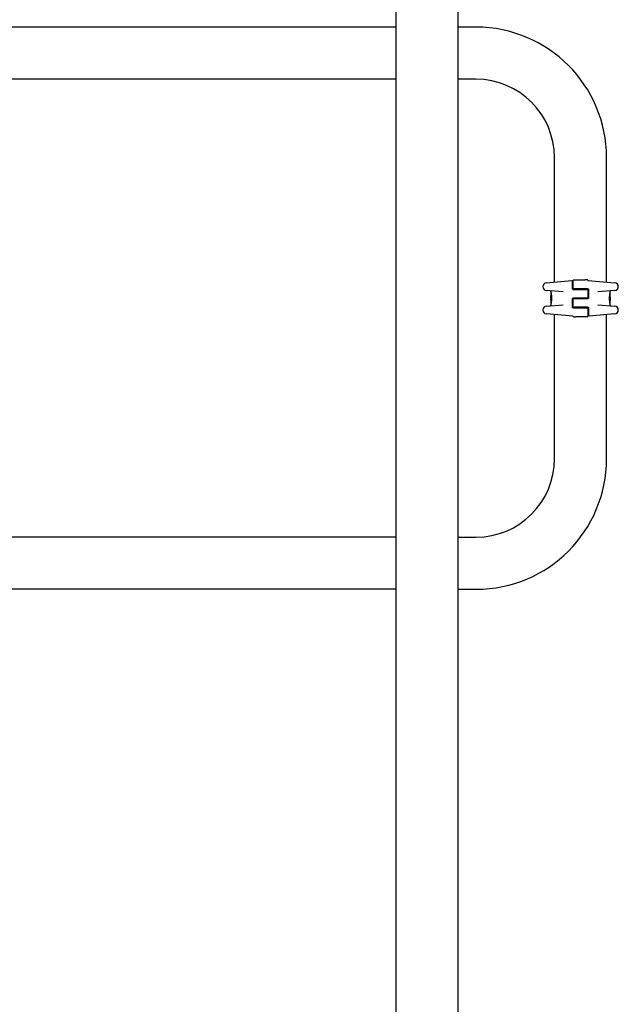
# Model space of a CAD drawing. Units: millimetres. Extents: x -3981 to 3981, y -3831 to 3839.
# Drawn here: x 1468 to 1956, y 475 to 1276 of the extents above; entities that cross this region are included whole.
import ezdxf

# ---------------------------------------------------------------- set-up
doc = ezdxf.new("R2010")
doc.units = ezdxf.units.MM
doc.header["$LTSCALE"] = 100
doc.layers.add('SW_Toestellen', color=2, linetype='Continuous')

msp = doc.modelspace()

# ---------------------------------------------------------------- linework, layer by layer
at = {"layer": 'SW_Toestellen'}
for p, q in [((1775, -1440.3), (1775, 1447.7)), ((1825, 1447.7), (1825, -1440.3)), ((1775, 1269.9), (625, 1269.9)), ((1840, 1269.9), (1825, 1269.9)), ((1775, 1227.5), (625, 1227.5)), ((1840, 1227.5), (1825, 1227.5)), ((1903.8, 1062.38), (1903.8, 1163.7)), ((1946.2, 1062.38), (1946.2, 1163.7)), ((1894.23, 1058.79), (1894.23, 1058.63)), ((1896.97, 1061.78), (1917.96, 1063.62)), ((1918.5, 1060.66), (1918.5, 1063.12)), ((1918.5, 1056.98), (1918.5, 1060.66)), ((1919, 1057.48), (1919, 1063.73)), ((1919.5, 1064.23), (1928.84, 1064.23)), ((1930.22, 1064.23), (1928.84, 1064.23)), ((1930.6, 1064.23), (1930.22, 1064.23)), ((1931, 1063.71), (1953.03, 1061.78)), ((1955.77, 1058.63), (1955.77, 1058.79)), ((1910.84, 1054.43), (1896.97, 1055.64)), ((1900.8, 1054.85), (1900.8, 1054.51)), ((1900.8, 1053.71), (1900.8, 1051.4)), ((1900.81, 1050.32), (1900.81, 1050.37)), ((1900.81, 1050.27), (1900.81, 1050.32)), ((1900.9, 1053.81), (1900.93, 1053.81)), ((1919, 1056.48), (1925, 1056.48)), ((1925, 1056.98), (1919.5, 1056.98)), ((1922.7, 1056.48), (1922.7, 1056.98)), ((1931, 1056.98), (1925, 1056.98)), ((1925, 1056.48), (1930.5, 1056.48)), ((1925.1, 1056.48), (1925.1, 1056.98)), ((1925.12, 1056.48), (1925.12, 1056.98)), ((1927.5, 1056.48), (1927.5, 1056.98)), ((1931, 1055.98), (1931, 1049.98)), ((1931.5, 1056.48), (1931.5, 1049.48)), ((1953.03, 1055.64), (1939.16, 1054.43)), ((1948.78, 1051.63), (1949.07, 1051.63)), ((1948.98, 1053.14), (1949.08, 1053.14)), ((1949.2, 1054.33), (1949.2, 1054.85)), ((1949.2, 1050.61), (1949.2, 1052.04)), ((1949.2, 1049.07), (1949.2, 1049.82)), ((1896.97, 1042.82), (1910.84, 1044.04)), ((1900.8, 1049.4), (1900.8, 1048.65)), ((1900.8, 1047.86), (1900.8, 1046.42)), ((1900.8, 1044.13), (1900.8, 1043.62)), ((1901.02, 1045.33), (1900.92, 1045.33)), ((1901.22, 1046.84), (1900.93, 1046.84)), ((1901.32, 1049.39), (1901.02, 1049.39)), ((1918.5, 1041.98), (1918.5, 1048.98)), ((1925, 1049.48), (1919, 1049.48)), ((1919, 1042.48), (1919, 1048.48)), ((1919, 1041.48), (1925, 1041.48)), ((1919.5, 1048.98), (1925, 1048.98)), ((1925, 1041.98), (1919.5, 1041.98)), ((1922.7, 1048.98), (1922.7, 1049.48)), ((1922.7, 1041.48), (1922.7, 1041.98)), ((1930.5, 1049.48), (1925, 1049.48)), ((1925, 1048.98), (1931, 1048.98)), ((1931, 1041.98), (1925, 1041.98)), ((1925, 1041.48), (1930.5, 1041.48)), ((1925.1, 1048.98), (1925.1, 1049.48)), ((1925.1, 1041.48), (1925.1, 1041.98)), ((1925.12, 1048.98), (1925.12, 1049.48)), ((1925.12, 1041.48), (1925.12, 1041.98)), ((1927.5, 1048.98), (1927.5, 1049.48)), ((1927.5, 1041.48), (1927.5, 1041.98)), ((1931.5, 1041.48), (1931.5, 1037.81)), ((1939.16, 1044.04), (1953.03, 1042.82)), ((1948.68, 1049.08), (1948.98, 1049.08)), ((1949.1, 1044.65), (1949.07, 1044.65)), ((1949.19, 1048.2), (1949.19, 1048.15)), ((1949.19, 1048.15), (1949.19, 1048.1)), ((1949.2, 1044.76), (1949.2, 1047.07)), ((1949.2, 1043.62), (1949.2, 1043.96)), ((1894.23, 1039.83), (1894.23, 1039.67)), ((1919, 1034.76), (1896.97, 1036.69)), ((1903.8, 918.7), (1903.8, 1036.09)), ((1919.4, 1034.23), (1919.78, 1034.23)), ((1919.78, 1034.23), (1921.16, 1034.23)), ((1930.5, 1034.23), (1921.16, 1034.23)), ((1931, 1040.98), (1931, 1034.73)), ((1931.5, 1037.81), (1931.5, 1035.35)), ((1953.03, 1036.69), (1932.04, 1034.85)), ((1946.2, 918.7), (1946.2, 1036.09)), ((1955.77, 1039.67), (1955.77, 1039.83)), ((1775, 854.9), (1203.14, 854.9)), ((1825, 854.9), (1840, 854.9)), ((1775, 812.5), (1203.18, 812.5)), ((1825, 812.5), (1840, 812.5))]:
    msp.add_line(p, q, dxfattribs=at)
for centre, radius in [((1900.91, 1049.53), 0.1), ((1949.19, 1052.62), 0.074), ((1900.8, 1045.85), 0.074), ((1949.09, 1048.94), 0.1)]:
    msp.add_circle(centre, radius, dxfattribs=at)
for centre, radius, start, end in [((1840, 1163.7), 106.2, 0, 90), ((1840, 1163.7), 63.8, 0, 90), ((1897.23, 1058.79), 3, 95, 180), ((1897.23, 1058.63), 3, 180, 265), ((1918, 1063.12), 0.5, 0, 95), ((1919.5, 1063.73), 0.5, 90, 180), ((1930.6, 1063.73), 0.5, 25.67295, 90), ((1931.5, 1064.17), 0.5, 205.67295, 265), ((1952.77, 1058.79), 3, 0, 85), ((1952.77, 1058.63), 3, 275, 0), ((1900.3, 1054.85), 0.5, 0, 85), ((1919.5, 1057.48), 0.5, 180, 270), ((1930.5, 1055.98), 0.5, 0, 90), ((1930.5, 1049.98), 0.5, 270, 0), ((1949.7, 1054.85), 0.5, 95, 180), ((1897.23, 1039.83), 3, 95, 180), ((1900.3, 1043.62), 0.5, 275, 0), ((1919.5, 1048.48), 0.5, 90, 180), ((1919.5, 1042.48), 0.5, 180, 270), ((1930.5, 1040.98), 0.5, 0, 90), ((1949.7, 1043.62), 0.5, 180, 265), ((1952.77, 1039.83), 3, 0, 85), ((1897.23, 1039.67), 3, 180, 265), ((1918.5, 1034.3), 0.5, 25.67295, 85), ((1919.4, 1034.73), 0.5, 205.67295, 270), ((1930.5, 1034.73), 0.5, 270, 0), ((1932, 1035.35), 0.5, 180, 275), ((1952.77, 1039.67), 3, 275, 0), ((1840, 918.7), 106.2, 270, 0), ((1840, 918.7), 63.8, 270, 0)]:
    msp.add_arc(centre, radius, start, end, dxfattribs=at)
for centre, major_axis, ratio, start_param, end_param in [((1900.86, 1050.14), (-0.05, 1.63), 0.024309, 0.694268, 0.741896), ((1900.88, 1049.83), (-0.06, 2.06), 0.025185, 0.741909, 0.834369), ((1900.98, 1048.95), (-0.13, 3.38), 0.034823, 0.834327, 0.889588), ((1901.02, 1048.38), (-0.16, 4.28), 0.033652, 0.889705, 0.974577), ((1900.91, 1048.48), (-0.1, 4.1), 0.014265, 0.974883, 1.063604), ((1901.03, 1052.15), (0.06, 3.47), 0.062351, 2.07799, 2.110534), ((1900.84, 1048.51), (-0.06, 3.42), 0.0035, 5.24069, 5.253072), ((1900.77, 1049.71), (0.04, -3.35), 0.02131, 1.9653, 2.065703), ((1900.79, 1049.67), (-0.01, 1.12), 0.026312, 5.202075, 5.242332), ((1900.8, 1049.83), (-0.002, 0.775), 0.030872, 5.15313, 5.203007), ((1900.8, 1049.96), (-0.001, 0.469), 0.034477, 5.064201, 5.154779), ((1900.8, 1050), (0, 0.363), 0.037066, 4.834299, 5.065108), ((1900.8, 1050), (0, 0.367), 0.03843, 4.607137, 4.834328), ((1900.8, 1050.01), (0, 0.469), 0.037905, 4.506172, 4.607376), ((1900.79, 1050.06), (0, 0.716), 0.036544, 4.445701, 4.50677), ((1900.79, 1050.11), (0.001, 0.934), 0.034531, 4.387958, 4.446066), ((1900.77, 1050.37), (0, 1.73), 0.029623, 4.358871, 4.388658), ((1905.8, 1059.46), (-4.92, -10.44), 0.083115, 6.009509, 6.019714), ((2061.79, 1045.05), (-152.86, 55.3), 0.913601, 0.337452, 0.338458), ((2061.81, 1044.89), (-152.61, 56.19), 0.913268, 0.343629, 0.344634), ((1906.12, 1037.99), (2.67, -33.67), 0.137063, 4.314882, 4.318276), ((1905.96, 1037.97), (2.61, -33.7), 0.132579, 4.318532, 4.321923), ((1903.28, 1040.9), (1.42, -25.58), 0.080376, 4.324207, 4.332948), ((1900.81, 1049.92), (0.001, -0.739), 0.055898, 1.858835, 2.067185), ((1900.8, 1049.93), (0, -0.702), 0.06098, 1.629556, 1.859064), ((1949.19, 1050.38), (0, 0.412), 0.05343, 1.374945, 1.908304), ((1949.19, 1050.4), (-0.001, 0.463), 0.049393, 1.907858, 2.056684), ((1949.19, 1050.41), (-0.002, 0.487), 0.045888, 2.056259, 2.195818), ((1949.19, 1050.46), (-0.003, 0.568), 0.042612, 2.194508, 2.242941), ((1949.18, 1050.27), (-0.001, 0.267), 0.042499, 2.251983, 2.356838), ((1949.18, 1050.5), (-0.011, 0.606), 0.031607, 2.497567, 2.657259), ((1949.13, 1051.04), (0.06, -1.2), 0.017953, 5.928722, 6.017098), ((1949.11, 1051.79), (0.05, 1.34), 0.051337, 5.684288, 5.7861), ((1949.17, 1050.33), (0.022, 0.825), 0.017388, 0.420065, 0.506964), ((1949.14, 1051.84), (0.03, 1.27), 0.039478, 5.545527, 5.58832), ((1949.17, 1052.17), (0.011, 0.814), 0.03013, 5.479832, 5.54384), ((1949.18, 1052.26), (0.006, 0.691), 0.026196, 5.428491, 5.479213), ((1935.87, 1034.18), (-7.71, -32.1), 0.338787, 2.184794, 2.187238), ((1869.75, 1042.9), (76.64, 25.3), 0.8271, 6.013088, 6.015688), ((1948.31, 1054.44), (0.89, -4.65), 0.000125, 0.040512, 0.083513), ((1901.69, 1044.03), (-0.89, 4.65), 0.000125, 0.040512, 0.083513), ((1980.25, 1055.57), (-76.64, -25.3), 0.8271, 6.013088, 6.015688), ((1914.13, 1064.29), (7.71, 32.1), 0.338787, 2.184794, 2.187238), ((1900.82, 1046.21), (-0.006, -0.691), 0.026196, 5.428491, 5.479213), ((1900.83, 1046.29), (-0.011, -0.814), 0.03013, 5.479832, 5.54384), ((1900.86, 1046.63), (-0.03, -1.27), 0.039478, 5.545527, 5.58832), ((1901.02, 1051.57), (-0.21, -2.16), 0.011813, 0.195179, 0.258007), ((1900.83, 1048.14), (-0.022, -0.825), 0.017388, 0.420065, 0.506964), ((1900.89, 1046.68), (-0.05, -1.34), 0.051337, 5.684288, 5.7861), ((1900.87, 1047.43), (-0.06, 1.2), 0.017953, 5.928722, 6.017098), ((1900.82, 1047.97), (0.011, -0.606), 0.031607, 2.497567, 2.657259), ((1900.82, 1048.2), (0.001, -0.267), 0.042499, 2.251983, 2.356838), ((1900.81, 1048.01), (0.003, -0.568), 0.042612, 2.194508, 2.242941), ((1900.81, 1048.06), (0.002, -0.487), 0.045888, 2.056259, 2.195818), ((1900.81, 1048.07), (0.001, -0.463), 0.049393, 1.907858, 2.056684), ((1900.81, 1048.09), (0, -0.412), 0.05343, 1.374945, 1.908304), ((1949.19, 1048.54), (0, 0.702), 0.06098, 1.629556, 1.859064), ((1949.19, 1048.55), (-0.001, 0.739), 0.055898, 1.858835, 2.067185), ((1946.72, 1057.56), (-1.42, 25.58), 0.080376, 4.324207, 4.332948), ((1944.04, 1060.49), (-2.61, 33.7), 0.132579, 4.318532, 4.321923), ((1943.88, 1060.47), (-2.67, 33.67), 0.137063, 4.314882, 4.318276), ((1788.19, 1053.58), (152.61, -56.19), 0.913268, 0.343629, 0.344634), ((1788.21, 1053.42), (152.86, -55.3), 0.913601, 0.337452, 0.338458), ((1949.23, 1048.76), (-0.04, 3.35), 0.02131, 1.9653, 2.065703), ((1948.98, 1046.9), (0.21, 2.16), 0.011813, 0.195179, 0.258007), ((1944.2, 1039.01), (4.92, 10.44), 0.083115, 6.009509, 6.019714), ((1949.23, 1048.1), (0, -1.73), 0.029623, 4.358871, 4.388658), ((1949.21, 1048.35), (-0.001, -0.934), 0.034531, 4.387958, 4.446066), ((1949.21, 1048.41), (0, -0.716), 0.036544, 4.445701, 4.50677), ((1949.2, 1048.46), (0, -0.469), 0.037905, 4.506172, 4.607376), ((1949.2, 1048.47), (0, -0.367), 0.03843, 4.607137, 4.834328), ((1949.19, 1048.47), (0, -0.363), 0.037066, 4.834299, 5.065108), ((1949.2, 1048.51), (0.001, -0.469), 0.034477, 5.064201, 5.154779), ((1949.2, 1048.64), (0.002, -0.775), 0.030872, 5.15313, 5.203007), ((1949.21, 1048.8), (0.01, -1.12), 0.026312, 5.202075, 5.242332), ((1949.16, 1049.96), (0.06, -3.42), 0.0035, 5.24069, 5.253072), ((1948.97, 1046.31), (-0.06, -3.47), 0.062351, 2.07799, 2.110534), ((1949.09, 1049.99), (0.1, -4.1), 0.014265, 0.974883, 1.063604), ((1948.98, 1050.09), (0.16, -4.28), 0.033652, 0.889705, 0.974577), ((1949.02, 1049.52), (0.13, -3.38), 0.034823, 0.834327, 0.889588), ((1949.12, 1048.64), (0.06, -2.06), 0.025185, 0.741909, 0.834369), ((1949.14, 1048.32), (0.05, -1.63), 0.024309, 0.694268, 0.741896)]:
    msp.add_ellipse(centre, major_axis=major_axis, ratio=ratio, start_param=start_param, end_param=end_param, dxfattribs=at)
for points, knots in [([(1900.8, 1054.51), (1900.8, 1054.51), (1900.8, 1054.51), (1900.8, 1054.5), (1900.8, 1054.5), (1900.8, 1054.49), (1900.8, 1054.48), (1900.81, 1054.46), (1900.81, 1054.45), (1900.82, 1054.41), (1900.82, 1054.38), (1900.84, 1054.32), (1900.84, 1054.28), (1900.86, 1054.2), (1900.87, 1054.15), (1900.89, 1054.05), (1900.9, 1053.99), (1900.92, 1053.87), (1900.93, 1053.8), (1900.96, 1053.66), (1900.97, 1053.59), (1901, 1053.43), (1901.01, 1053.35), (1901.04, 1053.17), (1901.05, 1053.08), (1901.08, 1052.89), (1901.1, 1052.79), (1901.13, 1052.59), (1901.14, 1052.49), (1901.17, 1052.27), (1901.18, 1052.16), (1901.2, 1051.93), (1901.22, 1051.81), (1901.24, 1051.57), (1901.25, 1051.45), (1901.27, 1051.2), (1901.28, 1051.08), (1901.3, 1050.82), (1901.3, 1050.69), (1901.32, 1050.36), (1901.33, 1050.15), (1901.34, 1049.74), (1901.34, 1049.53), (1901.34, 1049.32)], [0.8178583, 0.8178583, 0.8178583, 0.8178583, 0.8197963, 0.8197963, 0.8246972, 0.8246972, 0.8537714, 0.8537714, 0.8942057, 0.8942057, 0.93464, 0.93464, 0.9750744, 0.9750744, 1.0155087, 1.0155087, 1.055943, 1.055943, 1.0963773, 1.0963773, 1.1368116, 1.1368116, 1.1772459, 1.1772459, 1.2176802, 1.2176802, 1.2581145, 1.2581145, 1.2985488, 1.2985488, 1.3389831, 1.3389831, 1.3794174, 1.3794174, 1.4198517, 1.4198517, 1.460286, 1.460286, 1.5007204, 1.5007204, 1.5636324, 1.5636324, 1.6265444, 1.6265444, 1.6265444, 1.6265444]), ([(1900.8, 1053.71), (1900.8, 1053.71), (1900.8, 1053.71), (1900.8, 1053.71), (1900.8, 1053.71), (1900.8, 1053.71), (1900.8, 1053.71), (1900.8, 1053.71), (1900.8, 1053.72), (1900.8, 1053.72), (1900.8, 1053.72), (1900.8, 1053.72), (1900.8, 1053.72), (1900.8, 1053.72), (1900.8, 1053.72), (1900.8, 1053.73), (1900.8, 1053.73), (1900.8, 1053.74), (1900.81, 1053.75), (1900.81, 1053.76), (1900.82, 1053.77), (1900.83, 1053.78), (1900.83, 1053.79), (1900.85, 1053.8), (1900.86, 1053.8), (1900.88, 1053.81), (1900.89, 1053.81), (1900.9, 1053.81)], [0.00016932, 0.00016932, 0.00016932, 0.00016932, 0.000994749, 0.000994749, 0.001820178, 0.001820178, 0.002645607, 0.002645607, 0.003058322, 0.003058322, 0.003336249, 0.003336249, 0.003668827, 0.003668827, 0.003908054, 0.003908054, 0.004048751, 0.004048751, 0.004172608, 0.004172608, 0.004217957, 0.004217957, 0.004242805, 0.004242805, 0.004277802, 0.004277802, 0.004296465, 0.004296465, 0.004296465, 0.004296465]), ([(1900.8, 1049.45), (1900.8, 1049.45), (1900.8, 1049.45), (1900.8, 1049.45), (1900.81, 1049.45), (1900.81, 1049.46), (1900.81, 1049.47), (1900.81, 1049.48), (1900.81, 1049.49), (1900.81, 1049.5), (1900.81, 1049.51), (1900.81, 1049.52), (1900.81, 1049.53), (1900.81, 1049.53)], [0.00207878, 0.00207878, 0.00207878, 0.00207878, 0.00381825, 0.00381825, 0.00978242, 0.00978242, 0.01574659, 0.01574659, 0.02171077, 0.02171077, 0.02767494, 0.02767494, 0.02982087, 0.02982087, 0.02982087, 0.02982087]), ([(1900.81, 1051.56), (1900.81, 1051.56), (1900.81, 1051.56), (1900.81, 1051.56), (1900.81, 1051.56), (1900.81, 1051.56), (1900.81, 1051.56), (1900.81, 1051.56)], [0.037250347, 0.037250347, 0.037250347, 0.037250347, 0.040070725, 0.040070725, 0.043354689, 0.043354689, 0.04399559, 0.04399559, 0.04399559, 0.04399559]), ([(1900.81, 1051.56), (1900.81, 1051.55), (1900.81, 1051.54), (1900.81, 1051.52), (1900.81, 1051.51), (1900.81, 1051.48), (1900.82, 1051.46), (1900.82, 1051.42), (1900.82, 1051.4), (1900.82, 1051.35), (1900.82, 1051.32), (1900.82, 1051.3)], [0, 0, 0, 0, 0.00900736, 0.00900736, 0.01801473, 0.01801473, 0.02702209, 0.02702209, 0.03602946, 0.03602946, 0.04503682, 0.04503682, 0.04503682, 0.04503682]), ([(1900.81, 1049.53), (1900.81, 1049.54), (1900.81, 1049.55), (1900.81, 1049.58), (1900.81, 1049.59), (1900.81, 1049.63), (1900.81, 1049.64), (1900.81, 1049.67), (1900.81, 1049.69), (1900.82, 1049.73), (1900.82, 1049.75), (1900.82, 1049.77)], [0.00002512, 0.00002512, 0.00002512, 0.00002512, 0.0062945, 0.0062945, 0.01256389, 0.01256389, 0.01883327, 0.01883327, 0.02510266, 0.02510266, 0.03137204, 0.03137204, 0.03137204, 0.03137204]), ([(1900.83, 1049.54), (1900.83, 1049.54), (1900.83, 1049.54), (1900.83, 1049.54), (1900.83, 1049.53), (1900.83, 1049.53), (1900.83, 1049.53), (1900.83, 1049.52), (1900.82, 1049.52), (1900.82, 1049.52), (1900.82, 1049.51), (1900.82, 1049.51)], [0, 0, 0, 0, 0.00221059, 0.00221059, 0.00442119, 0.00442119, 0.00663178, 0.00663178, 0.00884238, 0.00884238, 0.01105297, 0.01105297, 0.01105297, 0.01105297]), ([(1900.84, 1049.68), (1900.84, 1049.67), (1900.84, 1049.65), (1900.84, 1049.63), (1900.84, 1049.61), (1900.84, 1049.59), (1900.83, 1049.58), (1900.83, 1049.57), (1900.83, 1049.56), (1900.83, 1049.55), (1900.83, 1049.55), (1900.83, 1049.54)], [0, 0, 0, 0, 0.00619686, 0.00619686, 0.01239371, 0.01239371, 0.01859057, 0.01859057, 0.02478742, 0.02478742, 0.03098428, 0.03098428, 0.03098428, 0.03098428]), ([(1900.84, 1050.28), (1900.84, 1050.28), (1900.84, 1050.28), (1900.84, 1050.27), (1900.84, 1050.27), (1900.84, 1050.27)], [-0.0000731827, -0.0000731827, -0.0000731827, -0.0000731827, 0, 0, 0.0006007018, 0.0006007018, 0.0006007018, 0.0006007018]), ([(1900.85, 1049.97), (1900.85, 1049.95), (1900.85, 1049.93), (1900.85, 1049.89), (1900.85, 1049.87), (1900.85, 1049.83), (1900.85, 1049.81), (1900.84, 1049.77), (1900.84, 1049.75), (1900.84, 1049.71), (1900.84, 1049.7), (1900.84, 1049.68)], [0, 0, 0, 0, 0.00643495, 0.00643495, 0.01286989, 0.01286989, 0.01930484, 0.01930484, 0.02573979, 0.02573979, 0.03217474, 0.03217474, 0.03217474, 0.03217474]), ([(1919, 1056.48), (1918.95, 1056.48), (1918.9, 1056.49), (1918.77, 1056.53), (1918.7, 1056.57), (1918.55, 1056.73), (1918.5, 1056.85), (1918.5, 1056.98)], [0, 0, 0, 0, 0.0312088, 0.0312088, 0.0811428, 0.0811428, 0.1589156, 0.1589156, 0.1589156, 0.1589156]), ([(1931, 1056.98), (1931.05, 1056.98), (1931.1, 1056.98), (1931.23, 1056.94), (1931.3, 1056.89), (1931.45, 1056.74), (1931.5, 1056.61), (1931.5, 1056.48)], [0, 0, 0, 0, 0.0312088, 0.0312088, 0.0811428, 0.0811428, 0.1589156, 0.1589156, 0.1589156, 0.1589156]), ([(1948.66, 1049.14), (1948.66, 1049.28), (1948.66, 1049.41), (1948.66, 1049.68), (1948.67, 1049.81), (1948.68, 1050.08), (1948.68, 1050.21), (1948.69, 1050.47), (1948.7, 1050.6), (1948.72, 1050.86), (1948.73, 1050.98), (1948.75, 1051.23), (1948.76, 1051.35), (1948.78, 1051.59), (1948.79, 1051.71), (1948.82, 1051.94), (1948.83, 1052.05), (1948.86, 1052.27), (1948.87, 1052.38), (1948.9, 1052.58), (1948.91, 1052.68), (1948.94, 1052.87), (1948.95, 1052.97), (1948.98, 1053.14), (1949, 1053.23), (1949.02, 1053.39), (1949.04, 1053.46), (1949.06, 1053.6), (1949.07, 1053.67), (1949.1, 1053.79), (1949.11, 1053.85), (1949.13, 1053.96), (1949.14, 1054), (1949.15, 1054.09), (1949.16, 1054.13), (1949.18, 1054.21), (1949.19, 1054.25), (1949.19, 1054.28), (1949.19, 1054.29), (1949.2, 1054.31), (1949.2, 1054.31), (1949.2, 1054.31), (1949.2, 1054.32), (1949.2, 1054.32), (1949.2, 1054.32), (1949.2, 1054.33)], [0, 0, 0, 0, 0.0404338, 0.0404338, 0.0808676, 0.0808676, 0.1213015, 0.1213015, 0.1617353, 0.1617353, 0.2021691, 0.2021691, 0.2426029, 0.2426029, 0.2830368, 0.2830368, 0.3234706, 0.3234706, 0.3639044, 0.3639044, 0.4043382, 0.4043382, 0.444772, 0.444772, 0.4852059, 0.4852059, 0.5256397, 0.5256397, 0.5660735, 0.5660735, 0.6065073, 0.6065073, 0.6469412, 0.6469412, 0.687375, 0.687375, 0.7480257, 0.7480257, 0.7783511, 0.7783511, 0.7935138, 0.7935138, 0.8010951, 0.8010951, 0.8086764, 0.8086764, 0.8086764, 0.8086764]), ([(1949.07, 1051.63), (1949.08, 1051.63), (1949.09, 1051.63), (1949.12, 1051.62), (1949.13, 1051.62), (1949.15, 1051.6), (1949.15, 1051.59), (1949.17, 1051.57), (1949.17, 1051.56), (1949.17, 1051.55), (1949.17, 1051.55), (1949.17, 1051.55)], [-0.01570261, -0.01570261, -0.01570261, -0.01570261, -0.01179701, -0.01179701, -0.00789093, -0.00789093, -0.00398389, -0.00398389, 0, 0, 0.000073, 0.000073, 0.000073, 0.000073]), ([(1949.17, 1053.08), (1949.17, 1053.08), (1949.17, 1053.08), (1949.17, 1053.09), (1949.17, 1053.09), (1949.16, 1053.1), (1949.16, 1053.1), (1949.15, 1053.12), (1949.14, 1053.12), (1949.12, 1053.14), (1949.1, 1053.14), (1949.09, 1053.14), (1949.08, 1053.14), (1949.08, 1053.14)], [0, 0, 0, 0, 0.000582252, 0.000582252, 0.001164505, 0.001164505, 0.001746757, 0.001746757, 0.002329009, 0.002329009, 0.002786042, 0.002786042, 0.002911261, 0.002911261, 0.002911261, 0.002911261]), ([(1949.16, 1050.46), (1949.16, 1050.47), (1949.16, 1050.49), (1949.17, 1050.52), (1949.17, 1050.53), (1949.17, 1050.55), (1949.17, 1050.57), (1949.17, 1050.59), (1949.17, 1050.61), (1949.17, 1050.63), (1949.17, 1050.64), (1949.17, 1050.65)], [0, 0, 0, 0, 0.00426623, 0.00426623, 0.00853245, 0.00853245, 0.01279868, 0.01279868, 0.0170649, 0.0170649, 0.02133113, 0.02133113, 0.02133113, 0.02133113]), ([(1949.17, 1050.65), (1949.17, 1050.67), (1949.17, 1050.68), (1949.17, 1050.72), (1949.17, 1050.73), (1949.17, 1050.76), (1949.17, 1050.78), (1949.17, 1050.81), (1949.18, 1050.82), (1949.18, 1050.85), (1949.18, 1050.86), (1949.18, 1050.87)], [0.00000406, 0.00000406, 0.00000406, 0.00000406, 0.00589749, 0.00589749, 0.01179092, 0.01179092, 0.01768435, 0.01768435, 0.02357777, 0.02357777, 0.0294712, 0.0294712, 0.0294712, 0.0294712]), ([(1949.17, 1050.08), (1949.17, 1050.08), (1949.17, 1050.08), (1949.17, 1050.08), (1949.17, 1050.08), (1949.17, 1050.08)], [-0.0000730995, -0.0000730995, -0.0000730995, -0.0000730995, 0, 0, 0.0006142687, 0.0006142687, 0.0006142687, 0.0006142687]), ([(1949.17, 1050.01), (1949.17, 1050.01), (1949.17, 1050.02), (1949.17, 1050.03), (1949.17, 1050.03), (1949.17, 1050.04), (1949.17, 1050.05), (1949.17, 1050.05), (1949.17, 1050.06), (1949.17, 1050.07), (1949.17, 1050.08), (1949.17, 1050.08)], [0, 0, 0, 0, 0.00204701, 0.00204701, 0.00409402, 0.00409402, 0.00614103, 0.00614103, 0.00818804, 0.00818804, 0.01023506, 0.01023506, 0.01023506, 0.01023506]), ([(1949.19, 1053.02), (1949.19, 1053.02), (1949.18, 1053.03), (1949.18, 1053.03), (1949.18, 1053.04), (1949.18, 1053.04), (1949.18, 1053.05), (1949.18, 1053.05), (1949.18, 1053.06), (1949.18, 1053.06), (1949.18, 1053.07), (1949.17, 1053.08)], [0, 0, 0, 0, 0.0024454, 0.0024454, 0.00489081, 0.00489081, 0.00733621, 0.00733621, 0.00978161, 0.00978161, 0.01222701, 0.01222701, 0.01222701, 0.01222701]), ([(1949.18, 1050.87), (1949.18, 1050.89), (1949.18, 1050.9), (1949.18, 1050.93), (1949.18, 1050.94), (1949.18, 1050.96), (1949.18, 1050.98), (1949.18, 1051), (1949.18, 1051.01), (1949.19, 1051.03), (1949.19, 1051.04), (1949.19, 1051.05)], [0, 0, 0, 0, 0.00597007, 0.00597007, 0.01194014, 0.01194014, 0.01791021, 0.01791021, 0.02388028, 0.02388028, 0.02985034, 0.02985034, 0.02985034, 0.02985034]), ([(1949.18, 1049.91), (1949.18, 1049.92), (1949.18, 1049.92), (1949.18, 1049.92), (1949.18, 1049.93), (1949.18, 1049.93), (1949.18, 1049.94), (1949.18, 1049.94), (1949.18, 1049.95), (1949.18, 1049.95), (1949.18, 1049.96), (1949.18, 1049.96)], [0, 0, 0, 0, 0.00223865, 0.00223865, 0.00447731, 0.00447731, 0.00671596, 0.00671596, 0.00895461, 0.00895461, 0.01119326, 0.01119326, 0.01119326, 0.01119326]), ([(1949.19, 1049.84), (1949.19, 1049.84), (1949.19, 1049.84), (1949.19, 1049.84), (1949.19, 1049.85), (1949.19, 1049.85), (1949.19, 1049.86), (1949.19, 1049.86), (1949.19, 1049.87), (1949.19, 1049.87), (1949.19, 1049.88), (1949.18, 1049.88)], [0, 0, 0, 0, 0.00474209, 0.00474209, 0.00948418, 0.00948418, 0.01422627, 0.01422627, 0.01896836, 0.01896836, 0.02371045, 0.02371045, 0.02371045, 0.02371045]), ([(1949.19, 1052.96), (1949.19, 1052.97), (1949.19, 1052.97), (1949.19, 1052.98), (1949.19, 1052.98), (1949.19, 1052.99), (1949.19, 1053), (1949.19, 1053), (1949.19, 1053.01), (1949.19, 1053.01), (1949.19, 1053.02), (1949.19, 1053.02)], [0, 0, 0, 0, 0.00269706, 0.00269706, 0.00539413, 0.00539413, 0.00809119, 0.00809119, 0.01078825, 0.01078825, 0.01348532, 0.01348532, 0.01348532, 0.01348532]), ([(1949.19, 1051.11), (1949.19, 1051.11), (1949.19, 1051.11), (1949.19, 1051.11), (1949.19, 1051.11), (1949.19, 1051.11), (1949.19, 1051.12), (1949.19, 1051.12), (1949.19, 1051.12), (1949.19, 1051.12), (1949.19, 1051.12), (1949.19, 1051.12)], [0, 0, 0, 0, 0.001388194, 0.001388194, 0.002776388, 0.002776388, 0.004164582, 0.004164582, 0.005552776, 0.005552776, 0.00694097, 0.00694097, 0.00694097, 0.00694097]), ([(1949.19, 1051.08), (1949.19, 1051.08), (1949.19, 1051.09), (1949.19, 1051.09), (1949.19, 1051.09), (1949.19, 1051.1), (1949.19, 1051.1), (1949.19, 1051.1), (1949.19, 1051.1), (1949.19, 1051.1), (1949.19, 1051.11), (1949.19, 1051.11)], [0, 0, 0, 0, 0.00151537, 0.00151537, 0.00303074, 0.00303074, 0.004546109, 0.004546109, 0.006061479, 0.006061479, 0.007576849, 0.007576849, 0.007576849, 0.007576849]), ([(1949.19, 1049.81), (1949.19, 1049.81), (1949.19, 1049.81), (1949.19, 1049.82), (1949.19, 1049.82), (1949.19, 1049.82), (1949.19, 1049.82), (1949.19, 1049.83), (1949.19, 1049.83), (1949.19, 1049.83), (1949.19, 1049.83), (1949.19, 1049.84)], [0, 0, 0, 0, 0.00461259, 0.00461259, 0.00922519, 0.00922519, 0.01383778, 0.01383778, 0.01845037, 0.01845037, 0.02306297, 0.02306297, 0.02306297, 0.02306297]), ([(1949.2, 1052.2), (1949.2, 1052.23), (1949.2, 1052.27), (1949.2, 1052.33), (1949.2, 1052.37), (1949.2, 1052.43), (1949.2, 1052.46), (1949.2, 1052.53), (1949.2, 1052.56), (1949.2, 1052.63), (1949.2, 1052.66), (1949.2, 1052.69)], [0.00000597, 0.00000597, 0.00000597, 0.00000597, 0.01129385, 0.01129385, 0.02258173, 0.02258173, 0.03386961, 0.03386961, 0.04515748, 0.04515748, 0.05644536, 0.05644536, 0.05644536, 0.05644536]), ([(1949.2, 1050.36), (1949.2, 1050.33), (1949.2, 1050.29), (1949.2, 1050.21), (1949.2, 1050.17), (1949.2, 1050.09), (1949.2, 1050.05), (1949.2, 1049.98), (1949.2, 1049.94), (1949.2, 1049.88), (1949.2, 1049.86), (1949.2, 1049.83), (1949.2, 1049.82), (1949.2, 1049.82)], [0, 0, 0, 0, 0.012125, 0.012125, 0.02423156, 0.02423156, 0.03633478, 0.03633478, 0.04844536, 0.04844536, 0.06059128, 0.06059128, 0.0645992, 0.0645992, 0.0645992, 0.0645992]), ([(1900.8, 1049.41), (1900.8, 1049.41), (1900.8, 1049.41), (1900.8, 1049.42), (1900.8, 1049.42), (1900.8, 1049.43), (1900.8, 1049.43), (1900.8, 1049.44), (1900.8, 1049.44), (1900.8, 1049.44), (1900.8, 1049.45), (1900.8, 1049.45)], [0, 0, 0, 0, 0.00655158, 0.00655158, 0.01310316, 0.01310316, 0.01965475, 0.01965475, 0.02620633, 0.02620633, 0.03275791, 0.03275791, 0.03275791, 0.03275791]), ([(1900.8, 1049.4), (1900.8, 1049.4), (1900.8, 1049.4), (1900.8, 1049.4), (1900.8, 1049.4), (1900.8, 1049.4), (1900.8, 1049.4), (1900.8, 1049.41), (1900.8, 1049.41), (1900.8, 1049.41), (1900.8, 1049.41), (1900.8, 1049.41)], [0.024590106, 0.024590106, 0.024590106, 0.024590106, 0.026282247, 0.026282247, 0.027974388, 0.027974388, 0.029666529, 0.029666529, 0.03135867, 0.03135867, 0.033050811, 0.033050811, 0.033050811, 0.033050811]), ([(1901.34, 1049.32), (1901.34, 1049.19), (1901.34, 1049.05), (1901.34, 1048.79), (1901.33, 1048.65), (1901.32, 1048.39), (1901.32, 1048.26), (1901.31, 1047.99), (1901.3, 1047.86), (1901.28, 1047.61), (1901.27, 1047.48), (1901.25, 1047.23), (1901.24, 1047.11), (1901.22, 1046.87), (1901.21, 1046.75), (1901.18, 1046.53), (1901.17, 1046.41), (1901.14, 1046.19), (1901.13, 1046.09), (1901.1, 1045.88), (1901.09, 1045.78), (1901.06, 1045.59), (1901.05, 1045.5), (1901.02, 1045.32), (1901, 1045.24), (1900.98, 1045.08), (1900.96, 1045.01), (1900.94, 1044.86), (1900.93, 1044.8), (1900.9, 1044.67), (1900.89, 1044.62), (1900.87, 1044.51), (1900.86, 1044.46), (1900.85, 1044.38), (1900.84, 1044.34), (1900.82, 1044.26), (1900.81, 1044.22), (1900.81, 1044.18), (1900.8, 1044.17), (1900.8, 1044.16), (1900.8, 1044.16), (1900.8, 1044.15), (1900.8, 1044.15), (1900.8, 1044.15), (1900.8, 1044.15), (1900.8, 1044.13)], [0, 0, 0, 0, 0.0404338, 0.0404338, 0.0808676, 0.0808676, 0.1213015, 0.1213015, 0.1617353, 0.1617353, 0.2021691, 0.2021691, 0.2426029, 0.2426029, 0.2830368, 0.2830368, 0.3234706, 0.3234706, 0.3639044, 0.3639044, 0.4043382, 0.4043382, 0.444772, 0.444772, 0.4852059, 0.4852059, 0.5256397, 0.5256397, 0.5660735, 0.5660735, 0.6065073, 0.6065073, 0.6469412, 0.6469412, 0.687375, 0.687375, 0.7480257, 0.7480257, 0.7783511, 0.7783511, 0.7935138, 0.7935138, 0.8010951, 0.8010951, 0.8086764, 0.8086764, 0.8086764, 0.8086764]), ([(1900.8, 1048.66), (1900.8, 1048.65), (1900.8, 1048.65), (1900.81, 1048.65), (1900.81, 1048.65), (1900.81, 1048.65), (1900.81, 1048.64), (1900.81, 1048.64), (1900.81, 1048.64), (1900.81, 1048.63), (1900.81, 1048.63), (1900.81, 1048.63)], [0, 0, 0, 0, 0.00461259, 0.00461259, 0.00922519, 0.00922519, 0.01383778, 0.01383778, 0.01845037, 0.01845037, 0.02306297, 0.02306297, 0.02306297, 0.02306297]), ([(1900.8, 1048.1), (1900.8, 1048.14), (1900.8, 1048.17), (1900.8, 1048.25), (1900.8, 1048.29), (1900.8, 1048.37), (1900.8, 1048.41), (1900.8, 1048.49), (1900.8, 1048.52), (1900.8, 1048.58), (1900.8, 1048.61), (1900.8, 1048.64), (1900.8, 1048.65), (1900.8, 1048.65)], [0, 0, 0, 0, 0.012125, 0.012125, 0.02423156, 0.02423156, 0.03633478, 0.03633478, 0.04844536, 0.04844536, 0.06059128, 0.06059128, 0.0645992, 0.0645992, 0.0645992, 0.0645992]), ([(1900.8, 1046.27), (1900.8, 1046.23), (1900.8, 1046.2), (1900.8, 1046.13), (1900.8, 1046.1), (1900.8, 1046.03), (1900.8, 1046), (1900.8, 1045.94), (1900.8, 1045.9), (1900.8, 1045.84), (1900.8, 1045.81), (1900.8, 1045.77)], [0.00000597, 0.00000597, 0.00000597, 0.00000597, 0.01129385, 0.01129385, 0.02258173, 0.02258173, 0.03386961, 0.03386961, 0.04515748, 0.04515748, 0.05644536, 0.05644536, 0.05644536, 0.05644536]), ([(1900.81, 1049.45), (1900.81, 1049.45), (1900.81, 1049.45), (1900.81, 1049.44), (1900.81, 1049.44), (1900.81, 1049.44), (1900.81, 1049.44), (1900.81, 1049.44), (1900.81, 1049.43), (1900.81, 1049.43), (1900.81, 1049.43), (1900.81, 1049.43)], [0, 0, 0, 0, 0.00277127, 0.00277127, 0.00554255, 0.00554255, 0.00831382, 0.00831382, 0.01108509, 0.01108509, 0.01385637, 0.01385637, 0.01385637, 0.01385637]), ([(1900.81, 1049.43), (1900.81, 1049.43), (1900.81, 1049.43), (1900.81, 1049.43), (1900.81, 1049.43), (1900.81, 1049.43), (1900.81, 1049.43), (1900.81, 1049.43)], [0, 0, 0, 0, 0.00416292, 0.00416292, 0.00832584, 0.00832584, 0.01013151, 0.01013151, 0.01013151, 0.01013151]), ([(1900.81, 1048.63), (1900.81, 1048.63), (1900.81, 1048.63), (1900.81, 1048.62), (1900.81, 1048.62), (1900.81, 1048.61), (1900.81, 1048.61), (1900.81, 1048.6), (1900.81, 1048.6), (1900.81, 1048.59), (1900.81, 1048.59), (1900.82, 1048.58)], [0, 0, 0, 0, 0.00474209, 0.00474209, 0.00948418, 0.00948418, 0.01422627, 0.01422627, 0.01896836, 0.01896836, 0.02371045, 0.02371045, 0.02371045, 0.02371045]), ([(1900.82, 1047.59), (1900.82, 1047.58), (1900.82, 1047.57), (1900.82, 1047.54), (1900.82, 1047.53), (1900.82, 1047.5), (1900.82, 1047.49), (1900.82, 1047.47), (1900.82, 1047.46), (1900.81, 1047.44), (1900.81, 1047.43), (1900.81, 1047.42)], [0, 0, 0, 0, 0.00597007, 0.00597007, 0.01194014, 0.01194014, 0.01791021, 0.01791021, 0.02388028, 0.02388028, 0.02985034, 0.02985034, 0.02985034, 0.02985034]), ([(1900.81, 1047.38), (1900.81, 1047.38), (1900.81, 1047.38), (1900.81, 1047.38), (1900.81, 1047.37), (1900.81, 1047.37), (1900.81, 1047.37), (1900.81, 1047.37), (1900.81, 1047.36), (1900.81, 1047.36), (1900.81, 1047.36), (1900.81, 1047.36)], [0, 0, 0, 0, 0.00151537, 0.00151537, 0.00303074, 0.00303074, 0.004546109, 0.004546109, 0.006061479, 0.006061479, 0.007576849, 0.007576849, 0.007576849, 0.007576849]), ([(1900.81, 1047.36), (1900.81, 1047.36), (1900.81, 1047.36), (1900.81, 1047.35), (1900.81, 1047.35), (1900.81, 1047.35), (1900.81, 1047.35), (1900.81, 1047.35), (1900.81, 1047.35), (1900.81, 1047.35), (1900.81, 1047.35), (1900.81, 1047.35)], [0, 0, 0, 0, 0.001388194, 0.001388194, 0.002776388, 0.002776388, 0.004164582, 0.004164582, 0.005552776, 0.005552776, 0.00694097, 0.00694097, 0.00694097, 0.00694097]), ([(1900.81, 1045.5), (1900.81, 1045.5), (1900.81, 1045.49), (1900.81, 1045.49), (1900.81, 1045.48), (1900.81, 1045.47), (1900.81, 1045.47), (1900.81, 1045.46), (1900.81, 1045.46), (1900.81, 1045.45), (1900.81, 1045.45), (1900.81, 1045.45)], [0, 0, 0, 0, 0.00269706, 0.00269706, 0.00539413, 0.00539413, 0.00809119, 0.00809119, 0.01078825, 0.01078825, 0.01348532, 0.01348532, 0.01348532, 0.01348532]), ([(1900.81, 1045.45), (1900.81, 1045.44), (1900.82, 1045.44), (1900.82, 1045.43), (1900.82, 1045.43), (1900.82, 1045.42), (1900.82, 1045.42), (1900.82, 1045.41), (1900.82, 1045.41), (1900.82, 1045.4), (1900.82, 1045.4), (1900.82, 1045.39)], [0, 0, 0, 0, 0.0024454, 0.0024454, 0.00489081, 0.00489081, 0.00733621, 0.00733621, 0.00978161, 0.00978161, 0.01222701, 0.01222701, 0.01222701, 0.01222701]), ([(1900.82, 1048.55), (1900.82, 1048.55), (1900.82, 1048.55), (1900.82, 1048.54), (1900.82, 1048.54), (1900.82, 1048.53), (1900.82, 1048.53), (1900.82, 1048.52), (1900.82, 1048.52), (1900.82, 1048.51), (1900.82, 1048.51), (1900.82, 1048.51)], [0, 0, 0, 0, 0.00223865, 0.00223865, 0.00447731, 0.00447731, 0.00671596, 0.00671596, 0.00895461, 0.00895461, 0.01119326, 0.01119326, 0.01119326, 0.01119326]), ([(1900.83, 1047.81), (1900.83, 1047.8), (1900.83, 1047.78), (1900.83, 1047.75), (1900.83, 1047.74), (1900.83, 1047.71), (1900.83, 1047.69), (1900.83, 1047.66), (1900.82, 1047.65), (1900.82, 1047.62), (1900.82, 1047.61), (1900.82, 1047.59)], [0.00000406, 0.00000406, 0.00000406, 0.00000406, 0.00589749, 0.00589749, 0.01179092, 0.01179092, 0.01768435, 0.01768435, 0.02357777, 0.02357777, 0.0294712, 0.0294712, 0.0294712, 0.0294712]), ([(1900.82, 1045.39), (1900.83, 1045.39), (1900.83, 1045.39), (1900.83, 1045.38), (1900.83, 1045.38), (1900.84, 1045.37), (1900.84, 1045.36), (1900.85, 1045.35), (1900.86, 1045.34), (1900.88, 1045.33), (1900.9, 1045.33), (1900.91, 1045.33), (1900.92, 1045.33), (1900.92, 1045.33)], [0, 0, 0, 0, 0.000582252, 0.000582252, 0.001164505, 0.001164505, 0.001746757, 0.001746757, 0.002329009, 0.002329009, 0.002786042, 0.002786042, 0.002911261, 0.002911261, 0.002911261, 0.002911261]), ([(1900.83, 1048.46), (1900.83, 1048.45), (1900.83, 1048.45), (1900.83, 1048.44), (1900.83, 1048.43), (1900.83, 1048.43), (1900.83, 1048.42), (1900.83, 1048.41), (1900.83, 1048.41), (1900.83, 1048.4), (1900.83, 1048.39), (1900.83, 1048.39)], [0, 0, 0, 0, 0.00204701, 0.00204701, 0.00409402, 0.00409402, 0.00614103, 0.00614103, 0.00818804, 0.00818804, 0.01023506, 0.01023506, 0.01023506, 0.01023506]), ([(1900.83, 1048.39), (1900.83, 1048.39), (1900.83, 1048.39), (1900.83, 1048.39), (1900.83, 1048.39), (1900.83, 1048.39)], [-0.0000730995, -0.0000730995, -0.0000730995, -0.0000730995, 0, 0, 0.0006142687, 0.0006142687, 0.0006142687, 0.0006142687]), ([(1900.84, 1048.01), (1900.84, 1047.99), (1900.84, 1047.98), (1900.83, 1047.95), (1900.83, 1047.94), (1900.83, 1047.91), (1900.83, 1047.9), (1900.83, 1047.87), (1900.83, 1047.86), (1900.83, 1047.84), (1900.83, 1047.83), (1900.83, 1047.81)], [0, 0, 0, 0, 0.00426623, 0.00426623, 0.00853245, 0.00853245, 0.01279868, 0.01279868, 0.0170649, 0.0170649, 0.02133113, 0.02133113, 0.02133113, 0.02133113]), ([(1900.93, 1046.84), (1900.92, 1046.84), (1900.91, 1046.84), (1900.88, 1046.85), (1900.87, 1046.85), (1900.85, 1046.87), (1900.85, 1046.87), (1900.83, 1046.89), (1900.83, 1046.9), (1900.83, 1046.91), (1900.83, 1046.91), (1900.83, 1046.91)], [-0.01570261, -0.01570261, -0.01570261, -0.01570261, -0.01179701, -0.01179701, -0.00789093, -0.00789093, -0.00398389, -0.00398389, 0, 0, 0.000073, 0.000073, 0.000073, 0.000073]), ([(1901.02, 1049.39), (1901.01, 1049.39), (1900.99, 1049.39), (1900.97, 1049.39), (1900.96, 1049.38), (1900.94, 1049.38), (1900.93, 1049.38), (1900.91, 1049.38), (1900.91, 1049.38), (1900.91, 1049.38), (1900.91, 1049.38), (1900.91, 1049.38)], [-0.01572716, -0.01572716, -0.01572716, -0.01572716, -0.01182123, -0.01182123, -0.00791501, -0.00791501, -0.00400817, -0.00400817, 0, 0, 0.00007311, 0.00007311, 0.00007311, 0.00007311]), ([(1918.5, 1048.98), (1918.5, 1049.02), (1918.5, 1049.05), (1918.52, 1049.13), (1918.54, 1049.18), (1918.59, 1049.28), (1918.64, 1049.33), (1918.76, 1049.43), (1918.84, 1049.46), (1918.95, 1049.48), (1918.97, 1049.48), (1919, 1049.48)], [0, 0, 0, 0, 0.0193735, 0.0193735, 0.050371, 0.050371, 0.0906678, 0.0906678, 0.1430536, 0.1430536, 0.1589151, 0.1589151, 0.1589151, 0.1589151]), ([(1919, 1041.48), (1918.95, 1041.48), (1918.9, 1041.49), (1918.77, 1041.53), (1918.7, 1041.57), (1918.55, 1041.73), (1918.5, 1041.85), (1918.5, 1041.98)], [0, 0, 0, 0, 0.0312088, 0.0312088, 0.0811428, 0.0811428, 0.1589156, 0.1589156, 0.1589156, 0.1589156]), ([(1931.5, 1049.48), (1931.5, 1049.45), (1931.5, 1049.42), (1931.48, 1049.34), (1931.46, 1049.29), (1931.41, 1049.18), (1931.36, 1049.13), (1931.24, 1049.04), (1931.16, 1049), (1931.05, 1048.99), (1931.03, 1048.98), (1931, 1048.98)], [0, 0, 0, 0, 0.0193735, 0.0193735, 0.050371, 0.050371, 0.0906678, 0.0906678, 0.1430536, 0.1430536, 0.1589151, 0.1589151, 0.1589151, 0.1589151]), ([(1931, 1041.98), (1931.05, 1041.98), (1931.1, 1041.98), (1931.23, 1041.94), (1931.3, 1041.89), (1931.45, 1041.74), (1931.5, 1041.61), (1931.5, 1041.48)], [0, 0, 0, 0, 0.0312088, 0.0312088, 0.0811428, 0.0811428, 0.1589156, 0.1589156, 0.1589156, 0.1589156]), ([(1949.2, 1043.96), (1949.2, 1043.96), (1949.2, 1043.96), (1949.2, 1043.97), (1949.2, 1043.97), (1949.2, 1043.98), (1949.2, 1043.98), (1949.19, 1044), (1949.19, 1044.02), (1949.18, 1044.06), (1949.18, 1044.09), (1949.16, 1044.15), (1949.16, 1044.19), (1949.14, 1044.27), (1949.13, 1044.32), (1949.11, 1044.42), (1949.1, 1044.47), (1949.08, 1044.6), (1949.07, 1044.66), (1949.04, 1044.8), (1949.03, 1044.88), (1949, 1045.04), (1948.99, 1045.12), (1948.96, 1045.29), (1948.95, 1045.38), (1948.92, 1045.57), (1948.9, 1045.67), (1948.87, 1045.88), (1948.86, 1045.98), (1948.83, 1046.2), (1948.82, 1046.31), (1948.8, 1046.54), (1948.78, 1046.65), (1948.76, 1046.89), (1948.75, 1047.02), (1948.73, 1047.26), (1948.72, 1047.39), (1948.7, 1047.64), (1948.7, 1047.77), (1948.68, 1048.11), (1948.67, 1048.31), (1948.66, 1048.73), (1948.66, 1048.94), (1948.66, 1049.14)], [0.8178583, 0.8178583, 0.8178583, 0.8178583, 0.8197963, 0.8197963, 0.8246972, 0.8246972, 0.8537714, 0.8537714, 0.8942057, 0.8942057, 0.93464, 0.93464, 0.9750744, 0.9750744, 1.0155087, 1.0155087, 1.055943, 1.055943, 1.0963773, 1.0963773, 1.1368116, 1.1368116, 1.1772459, 1.1772459, 1.2176802, 1.2176802, 1.2581145, 1.2581145, 1.2985488, 1.2985488, 1.3389831, 1.3389831, 1.3794174, 1.3794174, 1.4198517, 1.4198517, 1.460286, 1.460286, 1.5007204, 1.5007204, 1.5636324, 1.5636324, 1.6265444, 1.6265444, 1.6265444, 1.6265444]), ([(1948.98, 1049.08), (1948.99, 1049.08), (1949.01, 1049.08), (1949.03, 1049.08), (1949.04, 1049.08), (1949.06, 1049.08), (1949.07, 1049.08), (1949.09, 1049.09), (1949.09, 1049.09), (1949.09, 1049.09), (1949.09, 1049.09), (1949.09, 1049.09)], [-0.01572716, -0.01572716, -0.01572716, -0.01572716, -0.01182123, -0.01182123, -0.00791501, -0.00791501, -0.00400817, -0.00400817, 0, 0, 0.00007311, 0.00007311, 0.00007311, 0.00007311]), ([(1949.2, 1044.76), (1949.2, 1044.76), (1949.2, 1044.76), (1949.2, 1044.76), (1949.2, 1044.75), (1949.2, 1044.75), (1949.2, 1044.75), (1949.2, 1044.75), (1949.2, 1044.75), (1949.2, 1044.75), (1949.2, 1044.75), (1949.2, 1044.75), (1949.2, 1044.75), (1949.2, 1044.74), (1949.2, 1044.74), (1949.2, 1044.74), (1949.2, 1044.73), (1949.2, 1044.72), (1949.19, 1044.72), (1949.19, 1044.7), (1949.18, 1044.7), (1949.17, 1044.68), (1949.17, 1044.68), (1949.15, 1044.67), (1949.14, 1044.66), (1949.12, 1044.66), (1949.11, 1044.65), (1949.1, 1044.65)], [0.00016932, 0.00016932, 0.00016932, 0.00016932, 0.000994749, 0.000994749, 0.001820178, 0.001820178, 0.002645607, 0.002645607, 0.003058322, 0.003058322, 0.003336249, 0.003336249, 0.003668827, 0.003668827, 0.003908054, 0.003908054, 0.004048751, 0.004048751, 0.004172608, 0.004172608, 0.004217957, 0.004217957, 0.004242805, 0.004242805, 0.004277802, 0.004277802, 0.004296465, 0.004296465, 0.004296465, 0.004296465]), ([(1949.15, 1048.49), (1949.15, 1048.52), (1949.15, 1048.54), (1949.15, 1048.58), (1949.15, 1048.6), (1949.15, 1048.64), (1949.15, 1048.66), (1949.16, 1048.7), (1949.16, 1048.72), (1949.16, 1048.75), (1949.16, 1048.77), (1949.16, 1048.78)], [0, 0, 0, 0, 0.00643495, 0.00643495, 0.01286989, 0.01286989, 0.01930484, 0.01930484, 0.02573979, 0.02573979, 0.03217474, 0.03217474, 0.03217474, 0.03217474]), ([(1949.16, 1048.78), (1949.16, 1048.8), (1949.16, 1048.81), (1949.16, 1048.84), (1949.16, 1048.85), (1949.16, 1048.87), (1949.17, 1048.88), (1949.17, 1048.9), (1949.17, 1048.91), (1949.17, 1048.92), (1949.17, 1048.92), (1949.17, 1048.92)], [0, 0, 0, 0, 0.00619686, 0.00619686, 0.01239371, 0.01239371, 0.01859057, 0.01859057, 0.02478742, 0.02478742, 0.03098428, 0.03098428, 0.03098428, 0.03098428]), ([(1949.16, 1048.19), (1949.16, 1048.19), (1949.16, 1048.19), (1949.16, 1048.19), (1949.16, 1048.19), (1949.16, 1048.19)], [-0.0000731827, -0.0000731827, -0.0000731827, -0.0000731827, 0, 0, 0.0006007018, 0.0006007018, 0.0006007018, 0.0006007018]), ([(1949.17, 1048.92), (1949.17, 1048.92), (1949.17, 1048.93), (1949.17, 1048.93), (1949.17, 1048.93), (1949.17, 1048.94), (1949.17, 1048.94), (1949.17, 1048.94), (1949.17, 1048.95), (1949.18, 1048.95), (1949.18, 1048.95), (1949.18, 1048.95)], [0, 0, 0, 0, 0.00221059, 0.00221059, 0.00442119, 0.00442119, 0.00663178, 0.00663178, 0.00884238, 0.00884238, 0.01105297, 0.01105297, 0.01105297, 0.01105297]), ([(1949.19, 1048.93), (1949.19, 1048.92), (1949.19, 1048.91), (1949.19, 1048.89), (1949.19, 1048.87), (1949.19, 1048.84), (1949.19, 1048.83), (1949.19, 1048.79), (1949.19, 1048.77), (1949.18, 1048.74), (1949.18, 1048.72), (1949.18, 1048.7)], [0.00002512, 0.00002512, 0.00002512, 0.00002512, 0.0062945, 0.0062945, 0.01256389, 0.01256389, 0.01883327, 0.01883327, 0.02510266, 0.02510266, 0.03137204, 0.03137204, 0.03137204, 0.03137204]), ([(1949.19, 1046.91), (1949.19, 1046.91), (1949.19, 1046.92), (1949.19, 1046.95), (1949.19, 1046.96), (1949.19, 1046.99), (1949.18, 1047.01), (1949.18, 1047.05), (1949.18, 1047.07), (1949.18, 1047.12), (1949.18, 1047.14), (1949.18, 1047.17)], [0, 0, 0, 0, 0.00900736, 0.00900736, 0.01801473, 0.01801473, 0.02702209, 0.02702209, 0.03602946, 0.03602946, 0.04503682, 0.04503682, 0.04503682, 0.04503682]), ([(1949.19, 1049.02), (1949.19, 1049.02), (1949.19, 1049.02), (1949.19, 1049.02), (1949.19, 1049.02), (1949.19, 1049.03), (1949.19, 1049.03), (1949.19, 1049.03), (1949.19, 1049.03), (1949.19, 1049.03), (1949.19, 1049.03), (1949.19, 1049.04)], [0, 0, 0, 0, 0.00277127, 0.00277127, 0.00554255, 0.00554255, 0.00831382, 0.00831382, 0.01108509, 0.01108509, 0.01385637, 0.01385637, 0.01385637, 0.01385637]), ([(1949.19, 1049.04), (1949.19, 1049.04), (1949.19, 1049.04), (1949.19, 1049.04), (1949.19, 1049.04), (1949.19, 1049.04), (1949.19, 1049.04), (1949.19, 1049.04)], [0, 0, 0, 0, 0.00416292, 0.00416292, 0.00832584, 0.00832584, 0.01013151, 0.01013151, 0.01013151, 0.01013151]), ([(1949.19, 1049.02), (1949.19, 1049.02), (1949.19, 1049.02), (1949.19, 1049.02), (1949.19, 1049.01), (1949.19, 1049.01), (1949.19, 1049), (1949.19, 1048.99), (1949.19, 1048.98), (1949.19, 1048.96), (1949.19, 1048.96), (1949.19, 1048.94), (1949.19, 1048.94), (1949.19, 1048.93)], [0.00207878, 0.00207878, 0.00207878, 0.00207878, 0.00381825, 0.00381825, 0.00978242, 0.00978242, 0.01574659, 0.01574659, 0.02171077, 0.02171077, 0.02767494, 0.02767494, 0.02982087, 0.02982087, 0.02982087, 0.02982087]), ([(1949.19, 1046.9), (1949.19, 1046.9), (1949.19, 1046.9), (1949.19, 1046.91), (1949.19, 1046.91), (1949.19, 1046.91), (1949.19, 1046.91), (1949.19, 1046.91)], [0.037250347, 0.037250347, 0.037250347, 0.037250347, 0.040070725, 0.040070725, 0.043354689, 0.043354689, 0.04399559, 0.04399559, 0.04399559, 0.04399559]), ([(1949.2, 1049.07), (1949.2, 1049.07), (1949.2, 1049.07), (1949.2, 1049.06), (1949.2, 1049.06), (1949.2, 1049.06), (1949.2, 1049.06), (1949.2, 1049.06), (1949.2, 1049.06), (1949.2, 1049.06), (1949.2, 1049.06), (1949.2, 1049.06)], [0.024590106, 0.024590106, 0.024590106, 0.024590106, 0.026282247, 0.026282247, 0.027974388, 0.027974388, 0.029666529, 0.029666529, 0.03135867, 0.03135867, 0.033050811, 0.033050811, 0.033050811, 0.033050811]), ([(1949.2, 1049.06), (1949.2, 1049.05), (1949.2, 1049.05), (1949.2, 1049.05), (1949.2, 1049.04), (1949.2, 1049.04), (1949.2, 1049.04), (1949.2, 1049.03), (1949.2, 1049.03), (1949.2, 1049.02), (1949.2, 1049.02), (1949.19, 1049.02)], [0, 0, 0, 0, 0.00655158, 0.00655158, 0.01310316, 0.01310316, 0.01965475, 0.01965475, 0.02620633, 0.02620633, 0.03275791, 0.03275791, 0.03275791, 0.03275791])]:
    msp.add_open_spline(points, degree=3, knots=knots, dxfattribs=at)
for points in [[(1901.34, 1049.39), (1901.33, 1049.39), (1901.33, 1049.39), (1901.32, 1049.39)], [(1948.66, 1049.08), (1948.67, 1049.08), (1948.67, 1049.08), (1948.68, 1049.08)]]:
    msp.add_open_spline(points, degree=3, dxfattribs=at)

doc.saveas('drawing.dxf')
